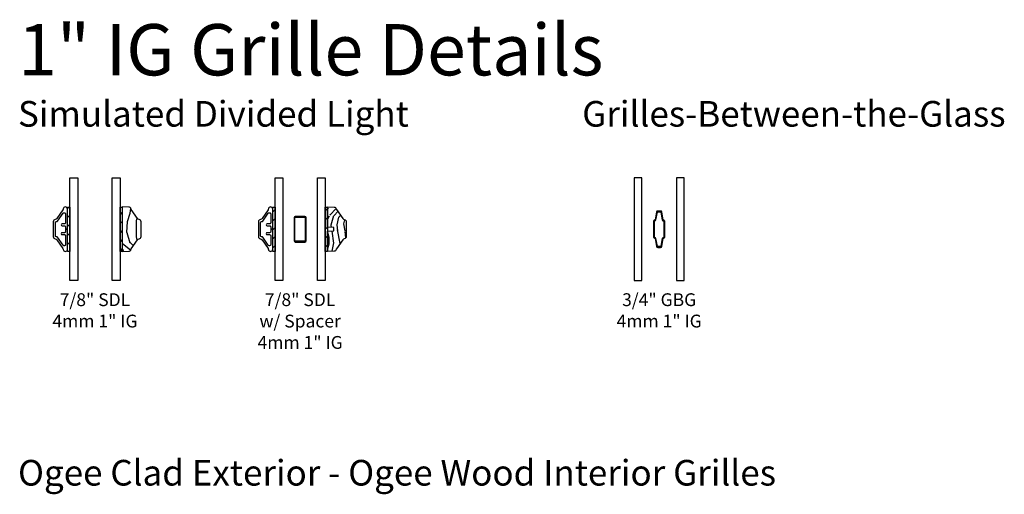
# Model space of a CAD drawing. Units: inches. Extents: x 7 to 366, y 6 to 156.
# Drawn here: x 164 to 183, y 118 to 127 of the extents above; entities that cross this region are included whole.
import ezdxf

# ---------------------------------------------------------------- set-up
doc = ezdxf.new("R2010")
doc.units = ezdxf.units.IN
doc.header["$MEASUREMENT"] = 0
for name, color, linetype in [('ZP-ANNO-TEXT', 255, 'Continuous'), ('ZP-SECT-ALUM', 63, 'Continuous'), ('ZP-SECT-GLAS', 153, 'Continuous'), ('ZP-SECT-WDHA', 11, 'Continuous'), ('ZP-SECT-WOOD', 104, 'Continuous'), ('ZP-SECT-WSTP', 40, 'Continuous')]:
    doc.layers.add(name, color=color, linetype=linetype)
doc.styles.get("Standard").update_dxf_attribs({"font": 'arial.ttf'})
pattern_1 = [(45, (-66.48885000000007, -36.09919426121199), (-0.08838834764831843, 0.08838834764831845), [])]
pattern_2 = [(135, (-66.13614999999993, -36.09920256474581), (-0.08838834764831845, -0.08838834764831843), [])]

# ---------------------------------------------------------------- blocks, each defined once
blk = doc.blocks.new('130GG - SDL .875 in Ext Clad - Wood Int SQ (Dual 1 in 4mm IG)')
at = {"layer": 'ZP-SECT-WDHA'}
h = blk.add_hatch(dxfattribs=at)
h.set_pattern_fill('WOOD3', color=256, scale=1.25, angle=90, style=0, pattern_type=2)
h.set_pattern_definition([(85.23639999999997, (0.4161307631014779, 0.8066087112726734), (-1.249989415826578, -13.75000118289948), [0.15052, -14.90147375]), (101.3098999999999, (0.4286307631014949, 0.9566087112726791), (-1.249997040202007, 5.00000094028869), [0.1912137499999995, -6.182561249999982]), (135, (0.3911307631014722, 1.144108711272679), (-1.25000038681119, 7.654044863206385e-17), [0.14142125, -1.626345]), (136.8476, (0.2911307631014779, 1.244108711272673), (-18.74999692188569, 17.50000354235274), [0.27414625, -27.14049375]), (102.9946, (0.09113076310148926, 1.431608711272673), (2.499996971972933, -11.25000095968675), [0.16677125, -16.51030875]), (90, (0.05363076310149495, 1.594108711272668), (-1.25, 1.25), [0.3125, -0.9375]), (80.5377, (0.05363076310149495, 1.906608711272668), (-1.249997674003047, -6.250000967119132), [0.15206875, -7.45138375]), (84.28939999999999, (0.07863076310147221, 0.8066087112726734), (-1.250001643332865, -11.24999927936982), [0.12562375, -12.43672125]), (90, (0.09113076310148926, 0.9316087112726734), (-1.25, 1.25), [0.1875, -1.0625]), (118.3008, (0.09113076310148926, 1.119108711272673), (-7.500011092761628, 13.74999389970385), [0.18456, -18.27146875]), (142.125, (0.003630763101483581, 1.281608711272668), (6.24999887423402, -5.000002331114929), [0.28504375, -13.96714875]), (129.2894, (-0.2213692368985107, 1.456608711272679), (-6.249999539887277, 7.50000079947815), [0.1776587499999994, -17.58817999999993]), (96.34019999999997, (-0.3338692368985221, 1.594108711272668), (-1.250001973699616, 9.999999253258027), [0.226385, -11.09284625]), (78.11130000000001, (-0.3588692368985278, 1.819108711272676), (-3.750013169061061, -17.49999662631168), [0.2427062499999994, -24.02790374999992]), (83.29020000000001, (-0.3088692368985164, 0.8066087112726734), (1.249992351555036, 11.25000124718913), [0.213965, -21.1825875]), (93.36649999999972, (-0.2838692368985107, 1.019108711272679), (-1.250013704193117, 19.99999915246087), [0.2128674999999997, -21.07386624999996]), (123.6901, (-0.2963692368985278, 1.231608711272671), (1.25000166813399, -2.49999944721395), [0.2253475, -4.2815925]), (137.4896, (-0.4213692368985278, 1.419108711272671), (-13.750010842339, 12.49998839793351), [0.2034849999999994, -20.14503999999992]), (104.9314, (-0.571369236898505, 1.556608711272673), (-3.749996192472676, 13.75000066865691), [0.1940525, -19.21116625]), (90, (-0.6213692368985164, 1.744108711272673), (-1.25, 1.25), [0.15, -1.1]), (77.0054, (-0.6213692368985164, 1.894108711272679), (2.499996971972933, 11.25000095968675), [0.1667712499999994, -16.51030874999992]), (90, (0.6286307631014836, 1.194108711272676), (-1.25, 1.25), [0, -1.25]), (313.1524000000001, (0.4411307631014836, 1.369108711272673), (-17.50000354235275, 18.74999692188569), [0.2741462499999988, -27.14049374999992]), (296.5651, (-0.6213692368985164, 1.169108711272671), (1.250001636745476, -1.249998947426134), [0.1118037499999997, -2.68328124999999]), (278.1301, (-0.571369236898505, 1.069108711272676), (1.249999194769427, -7.499999720576401), [0.1767762499999994, -8.662057499999962]), (246.8014, (-0.5463692368985278, 0.8941087112726791), (-2.500001656581069, -6.249999663333844), [0.0951974999999997, -9.42451874999996]), (116.5651, (0.4411307631014836, 1.369108711272673), (-1.250001636745476, 1.249998947426135), [0.13975375, -2.655331250000001]), (96.7098, (0.3786307631014836, 1.494108711272673), (1.24999235155504, -11.25000124718913), [0.213965, -21.1825875]), (79.87529999999998, (0.3536307631014779, 1.706608711272679), (3.750010735771216, 21.24999848706132), [0.35553625, -35.19812]), (79.69520000000003, (0.553630763101495, 0.8066087112726734), (1.249993594419989, 7.500001201059878), [0.1397537499999994, -13.83566999999996]), (105.5241, (0.5786307631014722, 0.9441087112726763), (3.749997222007007, -13.7500012807865), [0.2335187499999994, -23.11840749999993]), (132.8789, (0.5161307631014722, 1.169108711272671), (14.99999969155955, -16.25000099117601), [0.2388125, -23.64240375]), (124.6952, (0.3536307631014779, 1.344108711272668), (-8.750010761993073, 12.49999282373441), [0.1976424999999994, -19.56659249999992]), (99.46229999999994, (0.2411307631014949, 1.506608711272676), (-1.249997674003044, 6.250000967119133), [0.22810375, -7.375350000000001]), (83.41810000000001, (0.2036307631014722, 1.731608711272671), (-2.499983375457884, -21.25000179741249), [0.32715625, -32.388475]), (81.86989999999993, (0.2411307631014949, 0.8066087112726734), (-1.249999194769437, -7.4999997205764), [0.1767762499999994, -8.662057499999962]), (101.3098999999999, (0.2661307631014722, 0.9816087112726706), (-1.249997040202007, 5.00000094028869), [0.1912137499999995, -6.182561249999982]), (132.5104, (0.2286307631014779, 1.169108711272671), (12.49998839793351, -13.750010842339), [0.203485, -20.14504]), (135, (0.09113076310148926, 1.319108711272676), (-1.25000038681119, 7.654044863206385e-17), [0.22981, -1.5379575]), (107.354, (-0.07136923689850505, 1.481608711272671), (4.999993127823897, -16.25000252387104), [0.20953875, -20.74428]), (86.63350000000004, (-0.1338692368985051, 1.681608711272673), (-1.250013704193106, -19.99999915246087), [0.2128674999999994, -21.07386624999992]), (72.89729999999999, (-0.1213692368985164, 1.894108711272679), (3.749994366787873, 12.50000216369624), [0.17001875, -16.83182]), (81.25380000000001, (-0.07136923689850505, 0.8066087112726734), (1.250005246321913, 8.749999170445436), [0.1644112499999994, -16.27677124999992]), (104.9314, (-0.04636923689852779, 0.9691087112726677), (-3.749996192472676, 13.75000066865691), [0.1940525, -19.21116625]), (122.0054, (-0.09636923689851074, 1.156608711272668), (3.750001381722117, -6.249998680984437), [0.2358499999999994, -11.55662749999996]), (139.8991, (-0.2213692368985107, 1.356608711272671), (16.25000241193287, -13.74999757473146), [0.31049375, -30.7388625]), (105.9454, (-0.4588692368985221, 1.556608711272673), (1.249999861620474, -5.00000015831519), [0.1820025, -8.918135]), (83.99099999999996, (-0.508869236898505, 1.731608711272671), (1.249999146852307, 12.49999968863255), [0.2388125, -23.64240375]), (66.80139999999999, (-0.4838692368985278, 1.969108711272668), (2.500001656581071, 6.249999663333843), [0.0951975, -9.424518749999999]), (80.5377, (-0.4463692368985051, 0.8066087112726734), (-1.249997674003047, -6.250000967119132), [0.15206875, -7.45138375]), (100.008, (-0.4213692368985278, 0.9566087112726791), (-2.500004340195811, 13.74999944321847), [0.21578375, -21.3625625]), (127.4054, (-0.4588692368985221, 1.169108711272671), (-12.50001244076881, 16.24999058122506), [0.26751125, -26.48365625]), (119.0546, (0.6286307631014836, 1.381608711272676), (-5.0000000339991, 8.750000480712107), [0.128695, -12.7408425]), (100.7842999999999, (0.5661307631014836, 1.494108711272673), (3.750000687099142, -19.99999937961783), [0.2672199999999999, -26.45472874999999]), (82.87500000000001, (0.5161307631014722, 1.756608711272676), (-1.249997852367458, -8.750000474806606), [0.302335, -9.7754875])])
h.paths.add_polyline_path([(0.7087141540614823, 1.383730079675971, -0.08198674848414766), (0.7024367673386394, 1.396977079757974, 0.3250115715397546), (0.6607463477915587, 1.429560365156533), (0.5338500000000579, 1.433991683267095), (0.5338500000000579, 0.5659916832671001), (0.6607463477915587, 0.5704230013776623, 0.3250115715397729), (0.7024367673386394, 0.6030062867762211, -0.08198674848417602), (0.7087141540614823, 0.6162532868582247), (0.8308360272040147, 0.7924290689893496, -0.2020740304983852), (0.8603347686899667, 0.8111659373357725, 0.3660746953188898), (0.8978500000000906, 0.8555391075815635), (0.8978500000000906, 1.144444258952632, 0.3660746953188901), (0.8603347686899667, 1.188817429198423, -0.2020740304983794), (0.8308360272040147, 1.20755429754486)])
at = {"layer": 'ZP-SECT-WSTP'}
h = blk.add_hatch(dxfattribs=at)
h.set_pattern_fill('ANSI31', color=256, style=0)
h.set_pattern_definition(pattern_1)
h.paths.add_polyline_path([(-0.4888500000000704, 1.43249998680092), (-0.5338500000000863, 1.43249998680092), (-0.5338500000000863, 0.567499986800911), (-0.4888500000000704, 0.567499986800911)])
h = blk.add_hatch(dxfattribs=at)
h.set_pattern_fill('ANSI31', color=256, angle=90, style=0)
h.set_pattern_definition(pattern_2)
h.paths.add_polyline_path([(0.5338500000000579, 1.432491683267102), (0.4888500000000704, 1.432491683267102), (0.4888500000000704, 0.5674916832670931), (0.5338500000000579, 0.5674916832670931)])
at = {"layer": 'ZP-SECT-ALUM'}
blk.add_lwpolyline([(-0.5338500000000863, 0.9999999868009155), (-0.5738500000000499, 0.9999999868009155), (-0.5738500000000499, 0.9521765710436796, -0.4142135665309551), (-0.593850000283993, 0.9321765710436694), (-0.6397617069124522, 0.9321765716954218, 1), (-0.63976170704791, 0.8939999863330854), (-0.5938500002839646, 0.8939999869848378, -0.4142135665309395), (-0.5738500000000499, 0.8739999869848276), (-0.5738500000000499, 0.6985094226771054, -0.4142135623731146), (-0.5938500000000886, 0.6785094226771093), (-0.6054275834818839, 0.6785094226771093, -0.247691111469043), (-0.6219390523127686, 0.687223528957631), (-0.7286105502510054, 0.8432858805203978, 0.2476911114690697), (-0.7451220190818617, 0.8519999868009194), (-0.7518500000000756, 0.8519999868009194, -0.4142135623731152), (-0.7718500000000859, 0.8719999868009154), (-0.7718500000000859, 1.127999986800916, -0.414213562373089), (-0.7518500000000756, 1.147999986800912), (-0.7451220190818617, 1.147999986800912, 0.2476911114690272), (-0.7286105502510054, 1.156714093081433), (-0.6222743619463529, 1.312285880520392, -0.2476911114690665), (-0.6057628931154966, 1.320999986800913), (-0.5938500000000886, 1.320999986800913, -0.4142135623730618), (-0.5738500000000499, 1.300999986800917), (-0.5738500000000499, 1.125999986617003, -0.4142135665309551), (-0.593850000283993, 1.105999986616993), (-0.6397617069503099, 1.105999987268746, 1), (-0.6397617071236823, 1.067823401906409), (-0.5938500002839646, 1.067823402558162, -0.4142135665309133), (-0.5738500000000499, 1.047823402558151), (-0.5738500000000499, 0.9999999868009155), (-0.5338500000000863, 0.9999999868009155), (-0.5338500000000863, 1.388999986800911, 0.4142135623730973), (-0.5788500000000738, 1.433999986800913, 0.338104115834805), (-0.6184475127160454, 1.396385091753331, -0.1105938336307684), (-0.6257291270222822, 1.378116444992969), (-0.7422756673192907, 1.207606725932095, -0.2107966400808295), (-0.7731382360943826, 1.188441507396632, 0.3737219663281565), (-0.8118500000000495, 1.143883027992345), (-0.8118500000000495, 0.8569999868009148, 0.3715803837818908), (-0.7734732144184022, 0.8124900662127033, -0.2088334112817662), (-0.7429456239672731, 0.7933734064933162), (-0.6257291270222822, 0.621883528608862, -0.110593833630751), (-0.6184475127160454, 0.6036148818485003, 0.33810411583481), (-0.5788500000000738, 0.565999986800918, 0.4142135623730979), (-0.5338500000000863, 0.6109999868009197)], format="xyb", close=True, dxfattribs=at)
at = {"layer": 'ZP-SECT-GLAS', "flags": 128}
for points in [[(-0.4888500000000704, -2.639816187866018e-08), (-0.4888500000000704, 2), (-0.3368500000000267, 2), (-0.3368500000000267, 2.639816187866018e-08)], [(0.3368500000001404, -2.639816898408753e-08), (0.3368500000001404, 1.999983340136026), (0.4888500000000704, 1.999983340136026), (0.4888500000000704, 2.639816898408753e-08)]]:
    blk.add_lwpolyline(points, close=True, dxfattribs=at)
at = {"layer": 'ZP-SECT-WOOD'}
blk.add_lwpolyline([(0.8978500000000906, 1.144444258952632, 0.3660746953188902), (0.8603347686899667, 1.188817429198423, -0.202074030498378), (0.8308360272040147, 1.20755429754486), (0.7087141540614823, 1.383730079675971, -0.08198674848414766), (0.7024367673386394, 1.396977079757974, 0.3250115715397551), (0.6607463477915587, 1.429560365156533), (0.5338500000000579, 1.433991683267095), (0.5338500000000579, 0.5659916832671001), (0.6607463477915587, 0.5704230013776623, 0.3250115715397729), (0.7024367673386394, 0.6030062867762211, -0.08198674848414571), (0.7087141540614823, 0.6162532868582247), (0.8308360272040147, 0.7924290689893496, -0.2020740304983853), (0.8603347686899667, 0.8111659373357725, 0.3660746953188927), (0.8978500000000906, 0.8555391075815635)], format="xyb", close=True, dxfattribs=at)
at = {"layer": 'ZP-SECT-WSTP'}
for points in [[(-0.4888500000000704, 0.567499986800911), (-0.5338500000000863, 0.567499986800911), (-0.5338500000000863, 1.43249998680092), (-0.4888500000000704, 1.43249998680092)], [(0.5338500000000579, 0.5674916832670931), (0.4888500000000704, 0.5674916832670931), (0.4888500000000704, 1.432491683267102), (0.5338500000000579, 1.432491683267102)]]:
    blk.add_lwpolyline(points, close=True, dxfattribs=at)
blk = doc.blocks.new('129GP - GBG Spacer .25 in Rectangular')
at = {"layer": 'ZP-SECT-ALUM'}
blk.add_lwpolyline([(0.09350000000000591, 0.25), (-0.09350000000000591, 0.25, 0.414213562373095), (-0.1175000000000068, 0.2259999999999991), (-0.1175000000000068, -0.2259999999999991, 0.4142135623730953), (-0.09350000000000591, -0.25), (-0.002499999999997726, -0.25), (-0.002499999999997726, -0.2494999999999976, -0.414213562373095), (0, -0.2469999999999999), (0, -0.2340000000000089), (-0.0934999999999917, -0.2340000000000089, -0.4142135623730947), (-0.1014999999999873, -0.2260000000000133), (-0.1014999999999873, 0.2260000000000133, -0.4142135623730951), (-0.0934999999999917, 0.2340000000000089), (0.0934999999999917, 0.2340000000000089, -0.4142135623730951), (0.1014999999999873, 0.2260000000000133), (0.1014999999999873, -0.2260000000000133, -0.4142135623730953), (0.0934999999999917, -0.2340000000000089), (0, -0.2340000000000089), (0, -0.2469999999999999, -0.414213562373095), (0.002499999999997726, -0.2494999999999976), (0.002499999999997726, -0.25), (0.09350000000000591, -0.25, 0.4142135623730953), (0.1175000000000068, -0.2259999999999991), (0.1175000000000068, 0.2259999999999991, 0.4142135623730954)], format="xyb", close=True, dxfattribs=at)
blk = doc.blocks.new('129GP - SDL Clad .875 in')
at = {"layer": 'ZP-SECT-ALUM'}
blk.add_lwpolyline([(0, 0), (7.347880794877436e-18, 0.03999999999996362), (-0.04782341575723591, 0.03999999999996363, -0.4142135665309551), (-0.06782341575724614, 0.06000000028390674), (-0.06782341510549371, 0.1059117069123659, 1), (-0.1060000004678301, 0.1059117070478237), (-0.1059999998160776, 0.06000000028387833, -0.4142135665309395), (-0.1259999998160879, 0.03999999999996364), (-0.3014905641238101, 0.03999999999996368, -0.4142135623731146), (-0.3214905641238062, 0.06000000000000234), (-0.3214905641238062, 0.0715775834817976, -0.247691111469043), (-0.3127764578432846, 0.08808905231268233), (-0.1567141062805177, 0.1947605502509191, 0.2476911114690697), (-0.1479999999999961, 0.2112720190817754), (-0.1479999999999961, 0.2179999999999893, -0.4142135623731152), (-0.1280000000000001, 0.2379999999999996), (0.1280000000000002, 0.2379999999999995, -0.414213562373089), (0.1479999999999962, 0.2179999999999893), (0.1479999999999962, 0.2112720190817754, 0.2476911114690272), (0.1567141062805178, 0.1947605502509191), (0.3122858937194763, 0.08842436194626652, -0.2476911114690665), (0.320999999999998, 0.07191289311541021), (0.320999999999998, 0.06000000000000222, -0.4142135623730618), (0.3010000000000019, 0.03999999999996356), (0.1259999998160879, 0.0399999999999636, -0.4142135665309551), (0.1059999998160777, 0.06000000028390671), (0.1060000004678301, 0.1059117069502235, 1), (0.06782341510549374, 0.105911707123596), (0.06782341575724617, 0.06000000028387829, -0.4142135665309133), (0.04782341575723593, 0.03999999999996361), (7.347880794877436e-18, 0.03999999999996362), (0, 0), (0.3889999999999958, -7.145814073024728e-17, 0.4142135623730973), (0.4339999999999975, 0.04499999999998742, 0.338104115834805), (0.3963851049524152, 0.08459751271595899, -0.1105938336307684), (0.3781164581920535, 0.09187912702219585), (0.2076067391311796, 0.2084256673192044, -0.2107966400808295), (0.1884415205957169, 0.2392882360942963, 0.3737219663281565), (0.1438830411914296, 0.2779999999999632), (-0.1430000000000006, 0.2779999999999632, 0.3715803837818908), (-0.1875099205882122, 0.2396232144183159, -0.2088334112817662), (-0.2066265803075993, 0.2090956239671869), (-0.3781164581920535, 0.09187912702219599, -0.110593833630751), (-0.3963851049524152, 0.08459751271595913, 0.33810411583481), (-0.4339999999999975, 0.04499999999998757, 0.4142135623730979), (-0.3889999999999958, 7.145814073024728e-17)], format="xyb", close=True, dxfattribs=at)
blk = doc.blocks.new('129GP - SDL Wood .875 in')
at = {"layer": 'ZP-SECT-WDHA'}
h = blk.add_hatch(dxfattribs=at)
h.set_pattern_fill('WOOD3', color=256, pattern_type=2)
h.set_pattern_definition([(355.2364000000001, (0.9615137572479542, 0.2413970214105055), (-11.00000094631958, 0.9999915326612618), [0.120416, -11.921179]), (11.3099, (1.081513757247954, 0.2313970214105055), (4.000000752230952, 0.999997632161606), [0.152971, -4.946048999999999]), (45, (1.231513757247954, 0.2613970214105055), (0, 1.000000309448952), [0.113137, -1.301076]), (46.8476, (1.311513757247954, 0.3413970214105055), (14.0000028338822, 14.99999753750855), [0.219317, -21.712395]), (12.9946, (1.461513757247954, 0.5013970214105055), (-9.000000767749397, -1.999997577578347), [0.133417, -13.208247]), (0, (1.591513757247954, 0.5313970214105055), (1, 1), [0.25, -0.75]), (350.5377, (1.841513757247954, 0.5313970214105055), (-5.000000773695306, 0.9999981392024372), [0.121655, -5.961106999999999]), (354.2894, (0.9615137572479542, 0.5113970214105055), (-8.999999423495854, 1.000001314666291), [0.100499, -9.949377]), (0, (1.061513757247954, 0.5013970214105055), (1, 1), [0.15, -0.85]), (28.3008, (1.211513757247954, 0.5013970214105055), (10.99999511976308, 6.000008874209303), [0.147648, -14.617175]), (52.125, (1.341513757247954, 0.5713970214105055), (-4.000001864891943, -4.999999099387216), [0.228035, -11.173719]), (39.2894, (1.481513757247954, 0.7513970214105056), (6.00000063958252, 4.999999631909822), [0.142127, -14.070544]), (6.3402, (1.591513757247954, 0.8413970214105055), (7.999999402606422, 1.000001578959694), [0.181108, -8.874277000000001]), (348.1113, (1.771513757247954, 0.8613970214105056), (-13.99999730104934, 3.000010535248848), [0.194165, -19.222323]), (353.2902, (0.9615137572479542, 0.8213970214105055), (9.000000997751304, -0.9999938812440284), [0.171172, -16.94607]), (3.3665, (1.131513757247954, 0.8013970214105055), (15.9999993219687, 1.000010963354495), [0.170294, -16.859093]), (33.6901, (1.301513757247954, 0.8113970214105055), (-1.99999955777116, -1.000001334507192), [0.180278, -3.425274]), (47.4896, (1.451513757247954, 0.9113970214105055), (9.999990718346812, 11.0000086738712), [0.162788, -16.116032]), (14.9314, (1.561513757247954, 1.031397021410505), (11.00000053492553, 2.999996953978142), [0.155242, -15.368933]), (0, (1.711513757247954, 1.071397021410506), (1, 1), [0.12, -0.88]), (347.0054, (1.831513757247954, 1.071397021410506), (9.000000767749397, -1.999997577578345), [0.133417, -13.208247]), (0, (1.271513757247954, 0.07139702141050552), (1, 1), [0, -1]), (223.1524, (1.411513757247954, 0.2213970214105055), (14.99999753750855, 14.0000028338822), [0.219317, -21.712395]), (206.5651, (1.251513757247954, 1.071397021410506), (-0.9999991579409075, -1.000001309396381), [0.089443, -2.146625]), (188.1301, (1.171513757247954, 1.031397021410505), (-5.999999776461121, -0.9999993558155418), [0.141421, -6.929646000000001]), (156.8014, (1.031513757247954, 1.011397021410505), (-4.999999730667075, 2.000001325264855), [0.076158, -7.539615]), (26.5651, (1.411513757247954, 0.2213970214105055), (0.9999991579409078, 1.000001309396381), [0.111803, -2.124265]), (6.7098, (1.511513757247954, 0.2713970214105055), (-9.000000997751306, -0.9999938812440322), [0.171172, -16.94607]), (349.8753, (1.681513757247954, 0.2913970214105055), (16.99999878964906, -3.000008588616972), [0.284429, -28.158496]), (349.6952, (0.9615137572479542, 0.1313970214105055), (6.000000960847903, -0.9999948755359906), [0.111803, -11.068536]), (15.5241, (1.071513757247954, 0.1113970214105055), (-11.0000010246292, -2.999997777605607), [0.186815, -18.494726]), (42.8789, (1.251513757247954, 0.1613970214105055), (-13.00000079294081, -11.99999975324764), [0.19105, -18.913923]), (34.69520000000001, (1.391513757247954, 0.2913970214105055), (9.999994258987524, 7.000008609594459), [0.158114, -15.653274]), (9.4623, (1.521513757247954, 0.3813970214105055), (5.000000773695307, 0.9999981392024354), [0.182483, -5.90028]), (353.4181, (1.701513757247954, 0.4113970214105055), (-17.00000143793, 1.999986700366306), [0.261725, -25.91078]), (351.8699, (0.9615137572479542, 0.3813970214105055), (-5.99999977646112, 0.9999993558155493), [0.141421, -6.929646000000001]), (11.3099, (1.101513757247954, 0.3613970214105055), (4.000000752230952, 0.999997632161606), [0.152971, -4.946048999999999]), (42.5104, (1.251513757247954, 0.3913970214105055), (-11.0000086738712, -9.999990718346812), [0.162788, -16.116032]), (45, (1.371513757247954, 0.5013970214105055), (0, 1.000000309448952), [0.183848, -1.230366]), (17.354, (1.501513757247954, 0.6313970214105056), (-13.00000201909683, -3.999994502259118), [0.167631, -16.59542399999999]), (356.6335000000001, (1.661513757247954, 0.6813970214105055), (-15.9999993219687, 1.000010963354483), [0.170294, -16.85909299999999]), (342.8973, (1.831513757247954, 0.6713970214105055), (10.000001730957, -2.999995493430297), [0.136015, -13.465456]), (351.2538, (0.9615137572479542, 0.6313970214105056), (6.999999336356349, -1.00000419705753), [0.131529, -13.021417]), (14.9314, (1.091513757247954, 0.6113970214105056), (11.00000053492553, 2.999996953978142), [0.155242, -15.368933]), (32.00540000000001, (1.241513757247954, 0.6513970214105055), (-4.99999894478755, -3.000001105377694), [0.18868, -9.245302]), (49.8991, (1.401513757247954, 0.7513970214105056), (-10.99999805978517, -13.0000019295463), [0.248395, -24.59109]), (15.9454, (1.561513757247954, 0.9413970214105055), (-4.000000126652152, -0.9999998892963797), [0.145602, -7.134508]), (353.991, (1.701513757247954, 0.9813970214105056), (9.99999975090604, -0.9999993174818452), [0.19105, -18.913923]), (336.8013999999999, (1.891513757247954, 0.9613970214105055), (4.999999730667074, -2.000001325264856), [0.076158, -7.539615]), (350.5377, (0.9615137572479542, 0.9313970214105055), (-5.000000773695306, 0.9999981392024372), [0.121655, -5.961106999999999]), (10.008, (1.081513757247954, 0.9113970214105055), (10.99999955457478, 2.000003472156649), [0.172627, -17.09005]), (37.4054, (1.251513757247954, 0.9413970214105055), (12.99999246498004, 10.00000995261505), [0.214009, -21.186925]), (29.0546, (1.421513757247954, 0.07139702141050552), (7.000000384569685, 4.00000002719928), [0.102956, -10.192674]), (10.7843, (1.511513757247954, 0.1213970214105055), (-15.99999950369427, -3.000000549679315), [0.213776, -21.163783]), (352.875, (1.721513757247954, 0.1613970214105055), (-7.000000379845285, 0.9999982818939663), [0.241868, -7.82039])])
edge = h.paths.add_edge_path()
edge.add_arc((-0.1444525756855303, 0.3189999999999936), 0.04500000000004267, 90.0000000000043, 170.4255994025298)
edge.add_arc((-0.2331989161770966, 0.3339695373798188), 0.04500000000001846, 304.7290015878886, 350.42559940254057, ccw=False)
edge.add_line((-0.2075626142777618, 0.2969860272039604), (-0.383738396408873, 0.174864154061428))
edge.add_arc((-0.4093746983081644, 0.2118476642372477), 0.04499999999996197, 285.9809549397823, 304.7290015878712, ccw=False)
edge.add_arc((-0.3845960946735764, 0.1253258704398864), 0.04499999999999986, 105.9809549397847, 177.9999999999931)
edge.add_line((-0.4295686818894353, 0.1268963477915044), (-0.4339999999999973, 3.552713678800501e-15))
edge.add_line((-0.4339999999999973, 3.552713678800501e-15), (-0.03886509618645562, 7.105427357601002e-15))
edge.add_line((-0.03886509618645562, 7.105427357601002e-15), (-0.0344999999999942, 0.1250000000000071))
edge.add_line((-0.0344999999999942, 0.1250000000000071), (0.03450000000000852, 0.1250000000000071))
edge.add_line((0.03450000000000852, 0.1250000000000071), (0.03886509618646994, 7.105427357601002e-15))
edge.add_line((0.03886509618646994, 7.105427357601002e-15), (0.4339999999999981, 3.552713678800501e-15))
edge.add_line((0.4339999999999981, 3.552713678800501e-15), (0.429568681889436, 0.1268963477915044))
edge.add_arc((0.3845960946735789, 0.1253258704398879), 0.0449999999999979, 2.000000000005064, 74.01904506021712)
edge.add_arc((0.4093746983081655, 0.2118476642372487), 0.04499999999996303, 235.27099841212902, 254.01904506021748, ccw=False)
edge.add_line((0.3837383964088736, 0.174864154061428), (0.2075626142777486, 0.2969860272039604))
edge.add_arc((0.2331989161770892, 0.3339695373798011), 0.04500000000000715, 189.5744005974389, 235.2709984120925, ccw=False)
edge.add_arc((0.1444525756855315, 0.3189999999999938), 0.04500000000004246, 9.574400597469946, 89.99999999999595)
edge.add_line((0.1444525756855347, 0.3640000000000363), (-0.1444525756855337, 0.3640000000000363))
at = {"layer": 'ZP-SECT-WOOD'}
blk.add_lwpolyline([(-0.1444525756855337, 0.3640000000000363, 0.3660746953188902), (-0.1888257459313247, 0.3264847686899124, -0.202074030498378), (-0.2075626142777618, 0.2969860272039604), (-0.383738396408873, 0.174864154061428, -0.08198674848414766), (-0.3969853964908765, 0.168586767338585, 0.3250115715397551), (-0.4295686818894353, 0.1268963477915044), (-0.4339999999999973, 3.552713678800501e-15), (-0.03886509618645562, 7.105427357601002e-15), (-0.0344999999999942, 0.1250000000000071), (0.03450000000000852, 0.1250000000000071), (0.03886509618646994, 7.105427357601002e-15), (0.4339999999999981, 3.552713678800501e-15), (0.429568681889436, 0.1268963477915044, 0.3250115715397729), (0.3969853964908772, 0.168586767338585, -0.08198674848414571), (0.3837383964088736, 0.174864154061428), (0.2075626142777486, 0.2969860272039604, -0.2020740304983853), (0.1888257459313257, 0.3264847686899124, 0.3660746953188927), (0.1444525756855347, 0.3640000000000363)], format="xyb", close=True, dxfattribs=at)
blk = doc.blocks.new('130GG - SDL .875 in Clad Ext - Wood Int SQ (Dual 1 in 4mm IG) w-Steel Spacer')
at = {"layer": 'ZP-SECT-WSTP'}
h = blk.add_hatch(dxfattribs=at)
h.set_pattern_fill('ANSI31', color=256, style=0)
h.set_pattern_definition(pattern_1)
h.paths.add_polyline_path([(-0.4888500000000704, 1.43249998680092), (-0.5338500000000863, 1.43249998680092), (-0.5338500000000863, 0.567499986800911), (-0.4888500000000704, 0.567499986800911)])
h = blk.add_hatch(dxfattribs=at)
h.set_pattern_fill('ANSI31', color=256, angle=90, style=0)
h.set_pattern_definition(pattern_2)
h.paths.add_polyline_path([(0.5338500000000579, 1.432491683267102), (0.4888500000000704, 1.432491683267102), (0.4888500000000704, 0.5674916832670931), (0.5338500000000579, 0.5674916832670931)])
at = {"layer": 'ZP-SECT-GLAS', "flags": 128}
for points in [[(-0.4888500000000704, -2.639816187866018e-08), (-0.4888500000000704, 2), (-0.3368500000000267, 2), (-0.3368500000000267, 2.639816187866018e-08)], [(0.3368500000001404, -2.639816898408753e-08), (0.3368500000001404, 1.999983340136026), (0.4888500000000704, 1.999983340136026), (0.4888500000000704, 2.639816898408753e-08)]]:
    blk.add_lwpolyline(points, close=True, dxfattribs=at)
at = {"layer": 'ZP-SECT-WSTP'}
for points in [[(-0.4888500000000704, 0.567499986800911), (-0.5338500000000863, 0.567499986800911), (-0.5338500000000863, 1.43249998680092), (-0.4888500000000704, 1.43249998680092)], [(0.5338500000000579, 0.5674916832670931), (0.4888500000000704, 0.5674916832670931), (0.4888500000000704, 1.432491683267102), (0.5338500000000579, 1.432491683267102)]]:
    blk.add_lwpolyline(points, close=True, dxfattribs=at)
at = {"rotation": 90}
blk.add_blockref('129GP - SDL Clad .875 in', (-0.5338500000000863, 0.9999999868009155), dxfattribs=at)
at = {"xscale": -1, "rotation": 270}
blk.add_blockref('129GP - SDL Wood .875 in', (0.5338500000000579, 0.9999916832670976), dxfattribs=at)
blk.add_blockref('129GP - GBG Spacer .25 in Rectangular', (0, 1))
blk = doc.blocks.new('129GP - GBG Contour .75in Alum')
at = {"layer": 'ZP-SECT-ALUM'}
blk.add_lwpolyline([(0.1085000000000207, -0.1539999999999964), (0.1085000000000207, 0.1539999999999964, 0.4254291377874785), (0.08464377467916506, 0.1770048434484863, -0.3750033726124952), (0.07748779435090114, 0.1827956936361232), (0.0508258185614352, 0.335457006624182, 0.3644314826764091), (0.02816876450364703, 0.3545000000000016), (-0.02816876450364703, 0.3545000000000016, 0.3644314826764075), (-0.05082581856140678, 0.335457006624182), (-0.07748779435087272, 0.1827956936361232, -0.3644314826764107), (-0.0843834194988915, 0.1769999999999925), (-0.08549999999971192, 0.1769999999999925, 0.4142135623768227), (-0.1084999999999923, 0.1539999999999964), (-0.1084999999999923, -0.1539999999999964, 0.4254291377874788), (-0.08464377467913664, -0.1770048434484863, -0.3750033726124954), (-0.07748779435087272, -0.1827956936361232), (-0.05082581856140678, -0.335457006624182, 0.3644314826764092), (-0.02816876450364703, -0.3545000000000016), (0, -0.3545000000000016), (0, -0.3384999999999962), (-0.02816876450364703, -0.3385000000000105, -0.364431482676408), (-0.03506438965166581, -0.3327043063638797), (-0.06172636544110333, -0.180042993375821, 0.3752282541333249), (-0.08523964481972257, -0.1609951565515075, -0.4251522838655218), (-0.09250000000000114, -0.1539999999999964), (-0.09250000000000114, 0.1539999999999964, -0.4142135623730951), (-0.08549999999999613, 0.1610000000000014), (-0.0843834194988915, 0.1610000000000014, 0.3644314826764077), (-0.06172636544110333, 0.180042993375821), (-0.03506438965166581, 0.3327043063638939, -0.3644314826764061), (-0.02816876450364703, 0.3385000000000105), (0.02816876450364703, 0.3385000000000105, -0.3644314826763363), (0.03506438965166581, 0.3327043063638797), (0.06172636544113175, 0.180042993375821, 0.3752282541333253), (0.08523964481975099, 0.1609951565515075, -0.4251522838655216), (0.09250000000000114, 0.1539999999999964), (0.09250000000000114, -0.1539999999999964, -0.4142135623730951), (0.08549999999999613, -0.1610000000000014), (0.0843834194988915, -0.1610000000000014, 0.3644314826764075), (0.06172636544113175, -0.180042993375821), (0.03506438965166581, -0.3327043063638939, -0.3644314826764058), (0.02816876450364703, -0.3385000000000105), (0, -0.3385000000000105), (0, -0.3545000000000016), (0.02816876450364703, -0.3545000000000016, 0.364431482676407), (0.0508258185614352, -0.335457006624182), (0.07748779435090114, -0.1827956936361232, -0.3644314826764108), (0.0843834194988915, -0.1769999999999925), (0.08549999999971192, -0.1769999999999925, 0.4142135623768224)], format="xyb", close=True, dxfattribs=at)
blk = doc.blocks.new('130GG - GBG .75 in 5mm Contour Clad SQ (Dual 1 in 4mm IG)')
at = {"layer": 'ZP-SECT-GLAS', "flags": 128}
for points in [[(-0.4888500000000704, 2), (-0.4888500000000704, 0), (-0.3368500000000267, 0), (-0.3368500000000267, 2)], [(0.3368500000001404, 2), (0.3368500000001404, 0), (0.4888500000000704, 0), (0.4888500000000704, 2)]]:
    blk.add_lwpolyline(points, close=True, dxfattribs=at)
blk.add_blockref('129GP - GBG Contour .75in Alum', (5.684341886080801e-14, 1))

msp = doc.modelspace()

# ---------------------------------------------------------------- block references
for name, p in [('130GG - SDL .875 in Ext Clad - Wood Int SQ (Dual 1 in 4mm IG)', (165.5, 122)), ('130GG - SDL .875 in Clad Ext - Wood Int SQ (Dual 1 in 4mm IG) w-Steel Spacer', (169.5, 122)), ('130GG - GBG .75 in 5mm Contour Clad SQ (Dual 1 in 4mm IG)', (176.5, 122))]:
    msp.add_blockref(name, p)

# ---------------------------------------------------------------- texts
at = {"lineweight": 0, "char_height": 0.25, "width": 2.5, "attachment_point": 2}
for s, insert in [('\\A1;7/8" SDL \\P4mm 1" IG', (165.5, 121.75)), ('\\A1;7/8" SDL \\Pw/ Spacer\\P4mm 1" IG', (169.5, 121.75))]:
    msp.add_mtext(s, dxfattribs=dict(at, insert=insert))
at = {"layer": 'ZP-ANNO-TEXT'}
msp.add_text('1" IG Grille Details', height=1, dxfattribs=at).set_placement((164, 126))
at = {"layer": 'ZP-ANNO-TEXT', "insert": (164, 125.5), "char_height": 0.5, "width": 8, "attachment_point": 1}
msp.add_mtext('Simulated Divided Light', dxfattribs=at)
at = {"layer": 'ZP-ANNO-TEXT', "lineweight": 0, "char_height": 0.5, "attachment_point": 1, "line_spacing_factor": 1.2}
for s, insert, width in [('Grilles-Between-the-Glass', (175, 125.5), 9), ('Ogee Clad Exterior - Ogee Wood Interior Grilles', (164, 118.5), 16)]:
    msp.add_mtext(s, dxfattribs=dict(at, insert=insert, width=width))
at = {"layer": 'ZP-ANNO-TEXT', "lineweight": 0, "insert": (176.5, 121.75), "char_height": 0.25, "width": 2.5, "attachment_point": 2}
msp.add_mtext('\\A1;3/4" GBG \\P4mm 1" IG', dxfattribs=at)

doc.saveas('drawing.dxf')
